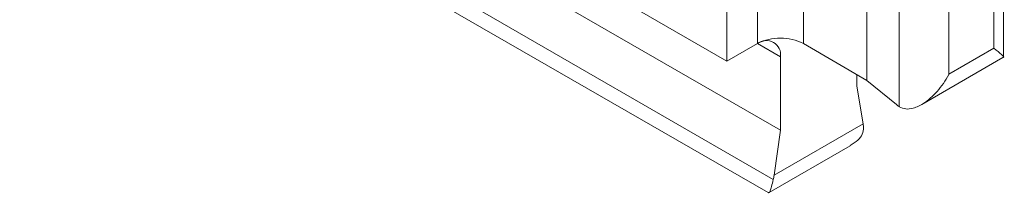
# Model space of a CAD drawing. Units: millimetres. Extents: x 0 to 420, y 0 to 297.
# Drawn here: x 113 to 135, y 38 to 42 of the extents above; entities that cross this region are included whole.
import ezdxf

# ---------------------------------------------------------------- set-up
doc = ezdxf.new("R2010")
doc.units = ezdxf.units.MM

msp = doc.modelspace()

# ---------------------------------------------------------------- linework, layer by layer
at = {"color": 7, "linetype": 'Continuous', "lineweight": 15}
for p, q in [((129.706, 92.936), (129.706, 41.902)), ((130.767, 92.936), (130.767, 41.902)), ((128.999, 92.528), (128.999, 41.494)), ((132.239, 92.086), (132.239, 41.052)), ((135.398, 41.595), (135.398, 92.009)), ((132.989, 91.462), (132.989, 40.44)), ((135.178, 91.196), (135.178, 41.795)), ((134.134, 90.593), (134.134, 41.193)), ((128.999, 41.494), (114.456, 49.89)), ((130.237, 39.896), (113.868, 49.345)), ((112.627, 48.455), (129.955, 38.452)), ((128.999, 41.494), (129.706, 41.902)), ((132.239, 41.052), (130.767, 41.902)), ((134.134, 41.193), (135.178, 41.795)), ((130.237, 39.896), (130.237, 41.596)), ((133.51, 40.494), (135.388, 41.578)), ((132.004, 41.188), (132.004, 40.916)), ((132.92, 40.491), (132.239, 41.052)), ((132.004, 40.916), (132.15, 40.047)), ((130.091, 38.858), (132.15, 40.047)), ((130.091, 38.858), (130.237, 39.896)), ((129.975, 38.453), (131.852, 39.537))]:
    msp.add_line(p, q, dxfattribs=at)
at = {"color": 8, "linetype": 'Continuous', "lineweight": 15}
for p, q in [((130.071, 38.755), (112.937, 48.646)), ((130.237, 41.596), (129.706, 41.902))]:
    msp.add_line(p, q, dxfattribs=at)
at = {"color": 7, "linetype": 'Continuous', "lineweight": 15}
for centre, radius, start, end in [((130.237, 40.879), 1.153, 62.6097, 117.3903), ((129.913, 41.648), 0.328, 350.786, 129.2033)]:
    msp.add_arc(centre, radius, start, end, dxfattribs=at)
for centre, major_axis, ratio, start_param, end_param in [((132.92, 41.308), (-0.386, 0.93), 0.469314, 2.417696, 2.537748), ((131.443, 40.455), (-0.612, 0.799), 0.469328, 3.745586, 3.865638), ((129.384, 39.266), (-0.336, 0.952), 0.66655, 3.930382, 4.050434)]:
    msp.add_ellipse(centre, major_axis=major_axis, ratio=ratio, start_param=start_param, end_param=end_param, dxfattribs=at)
for points, knots in [([(135.178, 41.795), (135.179, 41.795), (135.254, 41.738), (135.358, 41.651), (135.423, 41.586), (135.389, 41.584), (135.385, 41.584)], [0, 0, 0, 0, 0.00456, 0.498853, 0.939887, 1, 1, 1, 1]), ([(132.989, 40.44), (133.036, 40.419), (133.13, 40.376), (133.333, 40.402), (133.59, 40.525), (133.884, 40.792), (134.058, 41.047), (134.133, 41.191), (134.134, 41.193)], [0, 0, 0, 0, 0.1321409, 0.2637508, 0.4493387, 0.7077318, 0.9973285, 1, 1, 1, 1]), ([(132.16, 39.96), (132.155, 39.909), (132.144, 39.807), (132.033, 39.655), (131.913, 39.581), (131.849, 39.542)], [0, 0, 0, 0, 0.3190063, 0.6367309, 1, 1, 1, 1]), ([(129.959, 38.46), (129.961, 38.456), (129.971, 38.431), (129.994, 38.478), (130.029, 38.584), (130.057, 38.698), (130.071, 38.755)], [0, 0, 0, 0, 0.0832811, 0.4619084, 0.7304126, 1, 1, 1, 1])]:
    msp.add_open_spline(points, degree=3, knots=knots, dxfattribs=at)

doc.saveas('drawing.dxf')
